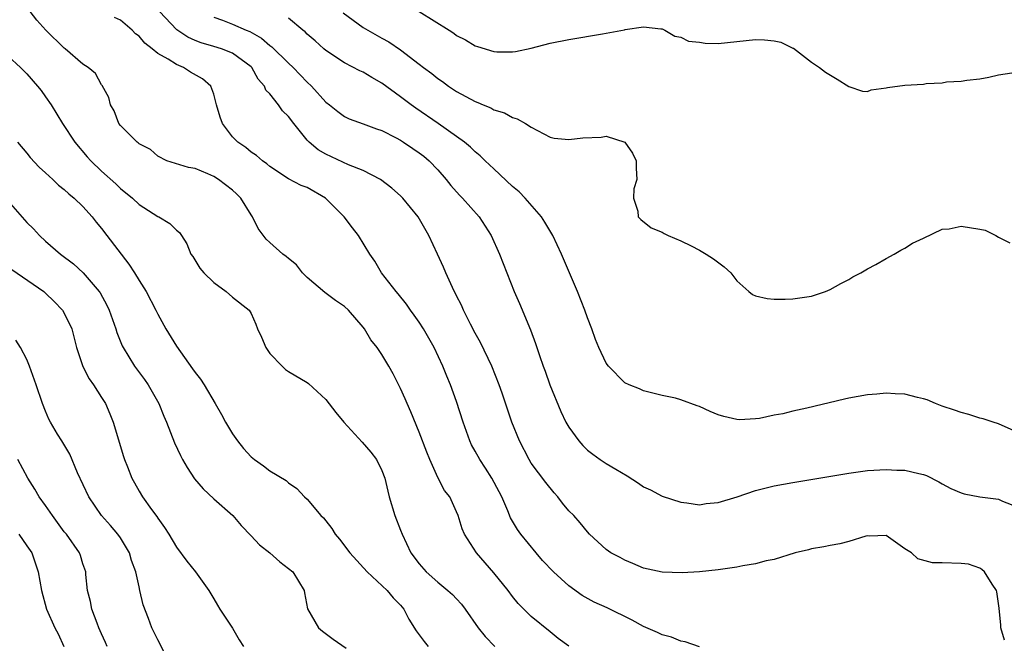
# Model space of a CAD drawing. Units: inches. Extents: x 2529000 to 2532000, y 1542000 to 1545000.
# Drawn here: x 2530822 to 2530928, y 1542117 to 1542184 of the extents above; entities that cross this region are included whole.
import ezdxf

# ---------------------------------------------------------------- set-up
doc = ezdxf.new("R2010")
doc.units = ezdxf.units.IN
doc.header["$MEASUREMENT"] = 0
doc.layers.add('LD25291542_2ft', color=52, linetype='Continuous')

msp = doc.modelspace()

# ---------------------------------------------------------------- linework, layer by layer
at = {"layer": 'LD25291542_2ft'}
for points, elevation in [([(2530881.02, 1542117.02), (2530879.86, 1542117.86), (2530879, 1542118.54), (2530877, 1542120.21), (2530876.18, 1542121), (2530875.6, 1542121.6), (2530875, 1542122.34), (2530874.51, 1542123), (2530873, 1542124.87), (2530871.13, 1542127), (2530869.83, 1542129), (2530869.59, 1542129.59), (2530869.16, 1542131), (2530869, 1542131.4), (2530868.29, 1542133), (2530867.71, 1542133.71), (2530867, 1542135.07), (2530866.12, 1542137), (2530865.8, 1542137.8), (2530865, 1542139.93), (2530864.11, 1542142.11), (2530863.7, 1542143), (2530863.5, 1542143.5), (2530863, 1542144.61), (2530862.2, 1542146.2), (2530861.76, 1542147), (2530861, 1542148.25), (2530860.48, 1542149), (2530859.82, 1542149.82), (2530859.13, 1542151), (2530859, 1542151.17), (2530857.44, 1542153), (2530857, 1542153.41), (2530856.03, 1542154.03), (2530854.89, 1542154.89), (2530853, 1542156.51), (2530852.51, 1542157), (2530851.87, 1542157.87), (2530851, 1542158.55), (2530850.77, 1542158.77), (2530850.39, 1542159), (2530849, 1542160.24), (2530848.61, 1542160.61), (2530847.74, 1542161.74), (2530847.15, 1542163), (2530847, 1542163.2), (2530845.89, 1542165), (2530845.45, 1542165.45), (2530845, 1542165.86), (2530843.5, 1542167), (2530843, 1542167.33), (2530842.38, 1542167.62), (2530841, 1542168.17), (2530840.29, 1542168.29), (2530837.98, 1542169), (2530837, 1542169.51), (2530836.23, 1542170.23), (2530835, 1542170.83), (2530834.92, 1542170.92), (2530834.81, 1542171), (2530833, 1542172.8), (2530832.85, 1542173), (2530832.35, 1542174.35), (2530831.93, 1542175), (2530831.78, 1542175.78), (2530831.07, 1542177.07), (2530831, 1542177.15), (2530830.34, 1542178.34), (2530829.56, 1542179), (2530829, 1542179.37), (2530827.11, 1542181), (2530827, 1542181.08), (2530825.01, 1542183), (2530824.07, 1542184.07), (2530823.36, 1542185)], 8210), ([(2530927.65, 1542117.65), (2530927.28, 1542119), (2530927.28, 1542119.28), (2530927.09, 1542121.09), (2530926.84, 1542122.84), (2530926.79, 1542123), (2530926.35, 1542123.65), (2530925.51, 1542125), (2530925.23, 1542125.23), (2530925, 1542125.37), (2530923.79, 1542125.79), (2530923, 1542125.89), (2530921, 1542125.95), (2530919.95, 1542125.95), (2530918.38, 1542126.38), (2530917.69, 1542127), (2530917, 1542127.46), (2530915, 1542128.87), (2530913.19, 1542128.81), (2530913, 1542128.84), (2530912.8, 1542128.8), (2530911, 1542128.24), (2530910.03, 1542127.97), (2530909, 1542127.82), (2530908.33, 1542127.67), (2530907, 1542127.43), (2530906.66, 1542127.34), (2530905.24, 1542127), (2530903, 1542126.31), (2530902.15, 1542126.15), (2530901, 1542125.85), (2530899.63, 1542125.63), (2530899, 1542125.49), (2530897.24, 1542125.24), (2530897, 1542125.19), (2530895.02, 1542124.98), (2530893.14, 1542124.86), (2530891, 1542124.94), (2530889, 1542125.39), (2530887.88, 1542125.88), (2530887, 1542126.22), (2530886.51, 1542126.51), (2530885.52, 1542127), (2530885, 1542127.39), (2530883.24, 1542129), (2530883, 1542129.25), (2530882.24, 1542130.24), (2530881.54, 1542131), (2530881, 1542131.52), (2530880.34, 1542132.34), (2530879.84, 1542133), (2530879.43, 1542133.43), (2530878.54, 1542134.54), (2530877, 1542136.63), (2530876.77, 1542137), (2530875.72, 1542139), (2530874.92, 1542141), (2530873.88, 1542144.12), (2530873.57, 1542145), (2530872.76, 1542147), (2530871.55, 1542149.55), (2530871, 1542150.54), (2530870.49, 1542151.51), (2530869.75, 1542153), (2530869.53, 1542153.53), (2530869, 1542154.54), (2530868.55, 1542155.45), (2530867.84, 1542157), (2530867.6, 1542157.6), (2530866.94, 1542159), (2530866.04, 1542161), (2530864.89, 1542163), (2530863.24, 1542165), (2530863, 1542165.25), (2530862.08, 1542166.08), (2530860.87, 1542167), (2530859, 1542167.96), (2530857.42, 1542168.58), (2530855, 1542169.72), (2530854.18, 1542170.18), (2530853.21, 1542171), (2530853, 1542171.22), (2530851.56, 1542173), (2530851, 1542173.76), (2530850.37, 1542174.37), (2530849.92, 1542175), (2530849, 1542176.16), (2530848.58, 1542176.58), (2530848.43, 1542177), (2530847.76, 1542177.76), (2530847.07, 1542179), (2530847, 1542179.07), (2530845, 1542180.54), (2530843.84, 1542181), (2530843, 1542181.26), (2530841.64, 1542181.64), (2530841, 1542181.9), (2530840.23, 1542182.23), (2530839.04, 1542183.04), (2530837.21, 1542185)], 8206), ([(2530856.85, 1542184.85), (2530859, 1542183.27), (2530861, 1542182.15), (2530861.75, 1542181.75), (2530863, 1542180.89), (2530865, 1542179.36), (2530865.45, 1542179), (2530866.34, 1542178.34), (2530867, 1542177.81), (2530867.48, 1542177.48), (2530868.12, 1542177), (2530869, 1542176.43), (2530871, 1542175.34), (2530871.26, 1542175.26), (2530871.84, 1542175), (2530872.67, 1542174.67), (2530873, 1542174.47), (2530874.14, 1542174.14), (2530875, 1542173.64), (2530875.5, 1542173.5), (2530876.38, 1542173), (2530877, 1542172.59), (2530879, 1542171.55), (2530879.43, 1542171.43), (2530881, 1542171.29), (2530882.52, 1542171.48), (2530884.47, 1542171.53), (2530885, 1542171.63), (2530887, 1542171), (2530887.83, 1542169.83), (2530888.24, 1542169), (2530888.21, 1542168.21), (2530888.28, 1542167), (2530887.99, 1542165.99), (2530887.94, 1542165), (2530888.39, 1542163.61), (2530888.45, 1542163), (2530888.72, 1542162.72), (2530889.84, 1542161.84), (2530891, 1542161.37), (2530891.22, 1542161.22), (2530891.65, 1542161), (2530893, 1542160.45), (2530894.12, 1542159.88), (2530895, 1542159.42), (2530895.7, 1542159), (2530896.5, 1542158.5), (2530897.66, 1542157.66), (2530898.37, 1542157), (2530899, 1542156.15), (2530900.29, 1542155), (2530900.69, 1542154.69), (2530901, 1542154.55), (2530902.25, 1542154.25), (2530903, 1542154.19), (2530904.18, 1542154.18), (2530905, 1542154.23), (2530907, 1542154.52), (2530908.49, 1542155), (2530909, 1542155.21), (2530910.12, 1542155.88), (2530911, 1542156.29), (2530911.42, 1542156.58), (2530912.27, 1542157), (2530913, 1542157.43), (2530913.89, 1542157.89), (2530915, 1542158.54), (2530915.86, 1542159), (2530916.55, 1542159.45), (2530917, 1542159.64), (2530917.81, 1542160.19), (2530919, 1542160.72), (2530921, 1542161.68), (2530921.72, 1542161.72), (2530923, 1542162.01), (2530925, 1542161.7), (2530925.57, 1542161.57), (2530926.73, 1542161), (2530927, 1542160.84), (2530928.23, 1542160.23)], 8200), ([(2530864.99, 1542184.99), (2530868.21, 1542183), (2530868.69, 1542182.69), (2530869, 1542182.44), (2530869.96, 1542181.96), (2530871, 1542181.31), (2530871.25, 1542181.25), (2530873, 1542180.72), (2530873.31, 1542180.69), (2530875, 1542180.68), (2530875.3, 1542180.7), (2530877, 1542181.07), (2530879, 1542181.59), (2530881, 1542181.99), (2530884.62, 1542182.62), (2530885, 1542182.67), (2530886.97, 1542183.03), (2530887.06, 1542183.06), (2530889, 1542183.35), (2530890.86, 1542183.14), (2530891, 1542183.14), (2530891.29, 1542183), (2530892.36, 1542182.36), (2530893, 1542182.24), (2530893.81, 1542181.81), (2530895, 1542181.7), (2530895.61, 1542181.61), (2530897, 1542181.58), (2530901, 1542182), (2530901.96, 1542181.96), (2530903, 1542181.84), (2530903.7, 1542181.7), (2530905, 1542181.08), (2530905.06, 1542181.06), (2530907, 1542179.58), (2530907.86, 1542179), (2530908.51, 1542178.51), (2530909.75, 1542177.75), (2530911, 1542176.95), (2530912.46, 1542176.46), (2530913, 1542176.41), (2530913.39, 1542176.61), (2530915, 1542176.81), (2530915.14, 1542176.86), (2530917, 1542177.1), (2530919, 1542177.22), (2530919.27, 1542177.27), (2530921, 1542177.37), (2530921.46, 1542177.46), (2530923, 1542177.54), (2530923.64, 1542177.64), (2530925, 1542177.77), (2530925.97, 1542177.97), (2530927, 1542178.21), (2530928.43, 1542178.43)], 8198), ([(2530895, 1542116.95), (2530893.48, 1542117.48), (2530893, 1542117.56), (2530892, 1542118), (2530891, 1542118.22), (2530890.5, 1542118.5), (2530889, 1542119.14), (2530887.81, 1542119.81), (2530885.11, 1542121.11), (2530883.73, 1542121.73), (2530882.43, 1542122.43), (2530881, 1542123.47), (2530879.36, 1542125), (2530878.21, 1542126.21), (2530877.5, 1542127), (2530875.86, 1542129), (2530875.52, 1542129.52), (2530874.78, 1542130.78), (2530874.49, 1542131.51), (2530873.84, 1542133), (2530873.56, 1542133.56), (2530872.78, 1542135), (2530872.1, 1542136.1), (2530871.49, 1542137), (2530871, 1542137.92), (2530870.6, 1542138.6), (2530870.41, 1542139), (2530869.7, 1542141), (2530869, 1542143.24), (2530868.36, 1542145), (2530867.95, 1542145.95), (2530867.54, 1542147), (2530866.59, 1542149), (2530866.02, 1542150.02), (2530865.45, 1542151), (2530865, 1542151.72), (2530864.47, 1542152.47), (2530864.06, 1542153), (2530863.64, 1542153.64), (2530862.75, 1542154.75), (2530862.52, 1542155), (2530860.96, 1542157), (2530860.24, 1542158.24), (2530859.7, 1542159), (2530858.51, 1542161), (2530857.84, 1542161.84), (2530856.96, 1542163), (2530854.98, 1542165), (2530853, 1542166.13), (2530852.36, 1542166.36), (2530851, 1542167.08), (2530849, 1542168.41), (2530848.69, 1542168.69), (2530848.22, 1542169), (2530847.57, 1542169.57), (2530847, 1542169.92), (2530846.42, 1542170.42), (2530845.58, 1542171), (2530845, 1542171.58), (2530843.92, 1542173), (2530843.68, 1542173.68), (2530843.3, 1542175), (2530843, 1542176.14), (2530842.7, 1542177), (2530841.78, 1542177.78), (2530840.51, 1542178.51), (2530839.76, 1542179), (2530839, 1542179.31), (2530838.12, 1542179.88), (2530837, 1542180.51), (2530836.41, 1542181), (2530835.62, 1542181.62), (2530835, 1542182.35), (2530834.62, 1542182.62), (2530834.26, 1542183), (2530833, 1542184.08), (2530832.36, 1542184.36)], 8208), ([(2530843, 1542184.4), (2530843.93, 1542184.07), (2530845, 1542183.65), (2530846.48, 1542183), (2530846.85, 1542182.85), (2530848.13, 1542182.13), (2530849, 1542181.37), (2530849.22, 1542181.22), (2530851, 1542179.45), (2530851.49, 1542179), (2530853, 1542177.42), (2530853.47, 1542177), (2530855, 1542175.3), (2530855.39, 1542175), (2530856.27, 1542174.27), (2530857, 1542173.74), (2530857.49, 1542173.49), (2530859, 1542172.95), (2530860.42, 1542172.42), (2530861, 1542172.24), (2530862.54, 1542171.46), (2530863, 1542171.21), (2530863.33, 1542171), (2530864.32, 1542170.32), (2530865, 1542169.87), (2530865.5, 1542169.5), (2530866.08, 1542169), (2530867, 1542168.02), (2530867.89, 1542167), (2530868.37, 1542166.37), (2530869.31, 1542165.31), (2530869.62, 1542165), (2530871.41, 1542163), (2530872.7, 1542161), (2530873.59, 1542159), (2530875.18, 1542155), (2530875.73, 1542153.73), (2530876.9, 1542150.9), (2530877.45, 1542149.45), (2530877.86, 1542148.14), (2530878.27, 1542147), (2530878.48, 1542146.48), (2530878.99, 1542145), (2530880.15, 1542142.15), (2530880.7, 1542141), (2530881, 1542140.46), (2530882.08, 1542139), (2530882.52, 1542138.52), (2530883, 1542138.03), (2530883.57, 1542137.57), (2530884.36, 1542137), (2530885, 1542136.59), (2530886.03, 1542135.97), (2530887.26, 1542135.26), (2530888.47, 1542134.47), (2530889, 1542134.1), (2530889.76, 1542133.76), (2530891, 1542133.07), (2530893, 1542132.43), (2530893.63, 1542132.37), (2530895, 1542132.17), (2530895.71, 1542132.29), (2530897, 1542132.4), (2530899.02, 1542133.02), (2530901, 1542133.69), (2530903, 1542134.19), (2530905, 1542134.56), (2530911, 1542135.55), (2530913, 1542135.82), (2530915, 1542135.94), (2530916.13, 1542135.87), (2530917, 1542135.86), (2530918.5, 1542135.5), (2530919, 1542135.42), (2530919.29, 1542135.29), (2530920.62, 1542134.62), (2530921, 1542134.39), (2530921.9, 1542133.9), (2530923, 1542133.43), (2530923.34, 1542133.34), (2530925, 1542133.03), (2530927, 1542132.76), (2530927.45, 1542132.55), (2530929, 1542131.96)], 8204), ([(2530929, 1542139.95), (2530927, 1542140.85), (2530926.44, 1542141), (2530925.37, 1542141.37), (2530925, 1542141.45), (2530923.84, 1542141.84), (2530923, 1542142.03), (2530922.31, 1542142.31), (2530921, 1542142.73), (2530920.26, 1542143), (2530919.39, 1542143.39), (2530919, 1542143.5), (2530918.36, 1542143.64), (2530917, 1542144), (2530915.96, 1542144.04), (2530915, 1542144.12), (2530913.98, 1542144.02), (2530913, 1542143.95), (2530911, 1542143.58), (2530910.52, 1542143.48), (2530906.51, 1542142.51), (2530905, 1542142.18), (2530903.92, 1542141.92), (2530903, 1542141.75), (2530901.42, 1542141.42), (2530901, 1542141.37), (2530899.27, 1542141.27), (2530899, 1542141.29), (2530897.61, 1542141.61), (2530897, 1542141.81), (2530896.16, 1542142.16), (2530895, 1542142.69), (2530894.76, 1542142.76), (2530893, 1542143.4), (2530892.43, 1542143.57), (2530891, 1542143.88), (2530889, 1542144.35), (2530888.59, 1542144.59), (2530887.49, 1542145), (2530887, 1542145.22), (2530885.27, 1542147), (2530885, 1542147.33), (2530884.24, 1542149), (2530883.88, 1542149.88), (2530883.48, 1542151), (2530883, 1542152.19), (2530882.73, 1542153), (2530881.95, 1542155), (2530880.24, 1542159), (2530879.3, 1542161), (2530879.2, 1542161.2), (2530878.44, 1542162.44), (2530878.08, 1542163), (2530876.35, 1542165), (2530875.68, 1542165.68), (2530875, 1542166.27), (2530873, 1542168.13), (2530872.07, 1542169), (2530871.53, 1542169.53), (2530871, 1542169.95), (2530870.48, 1542170.48), (2530869.84, 1542171), (2530869, 1542171.62), (2530867.04, 1542173), (2530864.63, 1542174.63), (2530864.13, 1542175), (2530863, 1542175.86), (2530861, 1542177.31), (2530859.92, 1542177.92), (2530859, 1542178.48), (2530858.65, 1542178.65), (2530857, 1542179.5), (2530855, 1542180.81), (2530854.78, 1542181), (2530853.86, 1542181.86), (2530853, 1542182.58), (2530852.8, 1542182.8), (2530852.53, 1542183), (2530851, 1542184.29)], 8202), ([(2530821, 1542180.2), (2530822.31, 1542179), (2530823, 1542178.33), (2530824.14, 1542177), (2530824.52, 1542176.52), (2530825, 1542175.86), (2530825.58, 1542175), (2530826.81, 1542173), (2530828.13, 1542171), (2530829.44, 1542169.44), (2530829.84, 1542169), (2530831, 1542167.9), (2530832.52, 1542166.52), (2530833, 1542166.05), (2530834.31, 1542165), (2530835, 1542164.31), (2530837, 1542163.04), (2530837.11, 1542163), (2530838.3, 1542162.3), (2530839, 1542161.58), (2530839.32, 1542161.32), (2530839.55, 1542161), (2530840.11, 1542160.11), (2530840.53, 1542159), (2530840.75, 1542158.75), (2530841.51, 1542157.51), (2530841.95, 1542157), (2530843, 1542155.98), (2530844.32, 1542155), (2530845, 1542154.4), (2530846.8, 1542153), (2530847, 1542152.66), (2530847.52, 1542151.52), (2530847.69, 1542151), (2530848.13, 1542150.13), (2530848.58, 1542149), (2530849, 1542148.38), (2530850.31, 1542147), (2530850.67, 1542146.67), (2530851, 1542146.44), (2530853, 1542145.27), (2530853.15, 1542145.15), (2530855, 1542143.44), (2530856.06, 1542142.06), (2530856.91, 1542141), (2530858.88, 1542138.88), (2530859.81, 1542137.81), (2530860.41, 1542137), (2530861, 1542135.84), (2530861.3, 1542135), (2530861.62, 1542133.62), (2530861.78, 1542133), (2530862.38, 1542131), (2530863, 1542129.46), (2530863.16, 1542129), (2530864.1, 1542127), (2530865, 1542125.85), (2530865.75, 1542125), (2530867, 1542123.87), (2530868.07, 1542123), (2530868.55, 1542122.55), (2530869, 1542122.09), (2530869.52, 1542121.52), (2530869.93, 1542121), (2530871.32, 1542119), (2530872.07, 1542118.07), (2530873.08, 1542117)], 8212), ([(2530822, 1542171), (2530823, 1542169.82), (2530823.36, 1542169.36), (2530824.32, 1542168.32), (2530825, 1542167.71), (2530825.76, 1542167), (2530826.39, 1542166.39), (2530827, 1542165.93), (2530827.47, 1542165.47), (2530828.06, 1542165), (2530829, 1542164.1), (2530830, 1542163), (2530830.43, 1542162.43), (2530831, 1542161.77), (2530831.56, 1542161), (2530833.92, 1542157.92), (2530834.51, 1542157), (2530835, 1542156.19), (2530835.76, 1542155), (2530836.8, 1542153), (2530837, 1542152.58), (2530837.87, 1542151), (2530839, 1542149.14), (2530840.74, 1542146.74), (2530841, 1542146.34), (2530841.6, 1542145.6), (2530841.97, 1542145), (2530843.16, 1542143), (2530843.83, 1542141.83), (2530844.27, 1542141), (2530845, 1542139.75), (2530845.54, 1542139), (2530846.19, 1542138.19), (2530847, 1542137.3), (2530847.38, 1542137), (2530848.34, 1542136.34), (2530849, 1542135.79), (2530850.76, 1542134.76), (2530851, 1542134.5), (2530851.89, 1542133.89), (2530852.73, 1542133), (2530853, 1542132.75), (2530854.46, 1542131), (2530854.75, 1542130.75), (2530855, 1542130.46), (2530855.63, 1542129.64), (2530855.99, 1542129), (2530856.48, 1542128.48), (2530857.57, 1542127), (2530859.44, 1542125), (2530861.58, 1542123), (2530862.2, 1542122.2), (2530863, 1542121.41), (2530863.34, 1542121), (2530863.9, 1542119.9), (2530864.67, 1542118.67), (2530865.53, 1542117.53), (2530865.97, 1542117)], 8214), ([(2530821, 1542164.67), (2530823, 1542162.4), (2530823.71, 1542161.71), (2530824.35, 1542161), (2530825, 1542160.41), (2530826.61, 1542159), (2530827.98, 1542157.98), (2530829.02, 1542157.02), (2530830.75, 1542155), (2530830.85, 1542154.85), (2530831.55, 1542153.55), (2530831.8, 1542153), (2530832.52, 1542151), (2530832.63, 1542150.63), (2530833.2, 1542149.2), (2530833.29, 1542149), (2530834.53, 1542147), (2530835.58, 1542145.58), (2530835.98, 1542145), (2530837.12, 1542143), (2530837.66, 1542141.66), (2530837.94, 1542141), (2530838.79, 1542138.79), (2530839.43, 1542137.43), (2530839.65, 1542137), (2530840.15, 1542136.15), (2530840.95, 1542134.95), (2530841.87, 1542133.87), (2530843, 1542132.81), (2530845.03, 1542131), (2530845.95, 1542129.95), (2530847, 1542128.85), (2530847.89, 1542127.89), (2530849.01, 1542127), (2530850.07, 1542126.07), (2530851.46, 1542125), (2530852.67, 1542123), (2530852.73, 1542122.73), (2530853.03, 1542121.03), (2530854.22, 1542119), (2530854.64, 1542118.64), (2530855.78, 1542117.78), (2530857.19, 1542116.81)], 8216), ([(2530821.37, 1542157.37), (2530824.81, 1542155), (2530825, 1542154.84), (2530825.93, 1542153.93), (2530826.82, 1542153), (2530827, 1542152.7), (2530827.79, 1542151), (2530828.32, 1542149), (2530828.99, 1542146.99), (2530829.66, 1542145.66), (2530830.14, 1542145), (2530831, 1542143.66), (2530831.41, 1542143), (2530831.89, 1542141.89), (2530832.24, 1542141), (2530833.34, 1542137.34), (2530833.45, 1542137), (2530833.76, 1542136.24), (2530834.23, 1542135), (2530834.5, 1542134.5), (2530835, 1542133.61), (2530835.38, 1542133), (2530836.34, 1542131.66), (2530836.9, 1542130.9), (2530837, 1542130.74), (2530837.74, 1542129.74), (2530838.19, 1542129), (2530839, 1542127.63), (2530840.13, 1542126.13), (2530841.05, 1542125), (2530842.46, 1542123), (2530843, 1542122.09), (2530843.42, 1542121.42), (2530843.66, 1542121), (2530845, 1542118.94), (2530845.71, 1542117.71), (2530846.18, 1542117)], 8218), ([(2530837.76, 1542116.24), (2530837, 1542117.69), (2530836.37, 1542119), (2530836.01, 1542119.99), (2530835.44, 1542121.44), (2530835.09, 1542123), (2530835, 1542123.36), (2530834.65, 1542125), (2530834.21, 1542126.21), (2530833.98, 1542127), (2530833, 1542128.62), (2530832.73, 1542129), (2530831.95, 1542129.95), (2530831, 1542131), (2530829.62, 1542133), (2530828.41, 1542135.59), (2530827.59, 1542137.59), (2530826.84, 1542138.84), (2530826.72, 1542139), (2530826.29, 1542139.71), (2530825.53, 1542141), (2530825.35, 1542141.35), (2530825, 1542142.18), (2530824.68, 1542143), (2530824, 1542145), (2530823.28, 1542147), (2530823, 1542147.71), (2530822.3, 1542149), (2530821.8, 1542149.8)], 8220), ([(2530831.59, 1542117), (2530831.42, 1542117.42), (2530831, 1542118.33), (2530830.71, 1542119), (2530830.51, 1542119.49), (2530829.94, 1542121), (2530829.82, 1542121.82), (2530829.49, 1542123), (2530829.3, 1542124.7), (2530829.29, 1542125), (2530829, 1542125.85), (2530828.73, 1542126.73), (2530828.63, 1542127), (2530827.22, 1542129), (2530827, 1542129.28), (2530826.28, 1542130.28), (2530825.72, 1542131), (2530825, 1542132.07), (2530824.32, 1542133), (2530823.83, 1542133.83), (2530823.11, 1542135), (2530822.03, 1542137)], 8222), ([(2530822.13, 1542129), (2530823, 1542127.77), (2530823.51, 1542127), (2530824.19, 1542125), (2530824.55, 1542123), (2530825.1, 1542121), (2530825.97, 1542119), (2530826.33, 1542118.33), (2530826.96, 1542117)], 8224)]:
    msp.add_lwpolyline(points, dxfattribs=dict(at, elevation=elevation))

doc.saveas('drawing.dxf')
